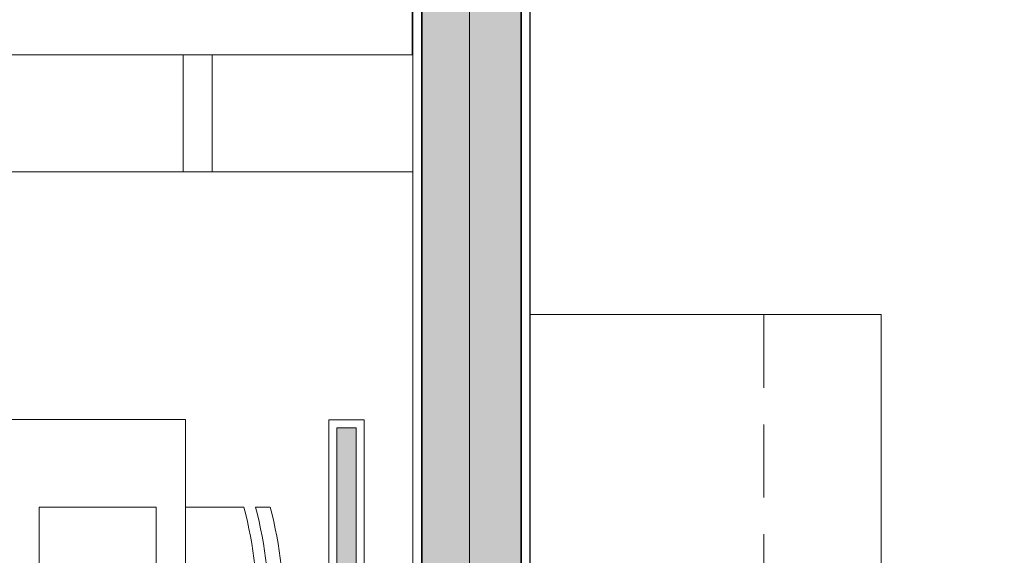
# Model space of a CAD drawing. Units: inches. Extents: x -568516 to 78396, y -120298 to 86082.
# Drawn here: x -389895 to -388212, y 24085 to 24999 of the extents above; entities that cross this region are included whole.
import ezdxf

# ---------------------------------------------------------------- set-up
doc = ezdxf.new("R2010")
doc.units = ezdxf.units.IN
doc.header["$MEASUREMENT"] = 0
for name, pattern in [('BLOCK B1-TYPICAL  3-22FL - FUR$0$HIDDEN', [0.375, 0.25, -0.125]), ('BLOCK B2-GRID$0$CENTER2', [28.575000000000003, 19.05, -3.175, 3.175, -3.175]), ('CONTINOUS', [0])]:
    doc.linetypes.add(name, pattern=pattern)
doc.layers.get('Defpoints').update_dxf_attribs({"color": 6, "lineweight": 0})
for name, color, linetype, lineweight in [('BLOCK B1-TYPICAL  3-22FL - FUR$0$Nqh-A-Furn', 8, 'Continuous', 9), ('BLOCK B2-GRID$0$Nqh-S-Grid', 8, 'BLOCK B2-GRID$0$CENTER2', 13), ('BLOCK B2-TYPICAL 3-22FL$0$Nqh-A-Wall', 8, 'Continuous', 35), ('BLOCK B2-TYPICAL 3-22FL$0$Nqh-A-Wall-Patt-2', 8, 'Continuous', 9), ('BLOCK B2-TYPICAL 3-22FL$0$Nqh-A-Wall-Patt-3', 8, 'Continuous', 9), ('den hq1.2', 8, 'Continuous', 9)]:
    doc.layers.add(name, color=color, linetype=linetype, lineweight=lineweight)
doc.layers.add('Ống âm sàn', color=6, linetype='CONTINOUS')
doc.styles.get("Standard").update_dxf_attribs({"font": 'arial.ttf'})
doc.dimstyles.new('TƯỜNG 1 -100', dxfattribs={"dimscale": 100, "dimtxt": 3, "dimasz": 1, "dimexe": 1, "dimexo": 1, "dimgap": 0.3, "dimtad": 1, "dimdec": 0, "dimdsep": 46, "dimtxsty": 'Standard', "dimblk": 'ARCHTICK', "dimcen": 0.09, "dimclrd": 7, "dimclre": 7, "dimclrt": 256, "dimadec": 0, "dimazin": 0, "dimtfac": 1, "dimtdec": 0, "dimtix": 1, "dimtmove": 2, "dimatfit": 1, "dimldrblk": 'ARCHTICK', "dimfxl": 1, "dimtolj": 1, "dimtzin": 0, "dimlwd": -1, "dimlwe": -1, "dimarcsym": 0})

# ---------------------------------------------------------------- blocks, each defined once
blk = doc.blocks.new('BLOCK B2-TYPICAL 3-22FL$0$B1-C1b')
at = {"layer": 'BLOCK B2-TYPICAL 3-22FL$0$Nqh-A-Wall-Patt-3'}
h = blk.add_hatch(dxfattribs=at)
h.set_pattern_fill('ANSI38', color=256, scale=10, style=0)
h.set_pattern_definition([(45, (15.31431408055505, 2864.702656104775), (22.45064030267288, -22.45064030267288), []), (315, (15.31431408055505, 2864.702656104775), (22.45064030267287, -67.35192090801864), [79.375, -47.625])])
h.paths.add_polyline_path([(10185.47014032804, 5384.698853738693), (10185.47014032804, 5214.343918812127), (10015.31206061831, 5214.343918812127), (6085.229144304954, 5214.374565280785), (6085.228221705649, 2864.702656104775), (6015.210542177963, 2864.702656104775), (6015.231605092042, 5214.375853367077), (185.4247156090278, 5214.45377946581), (15.32189055431809, 5214.34161625299), (15.31431408055505, 5384.453940194682)])
at = {"layer": 'BLOCK B2-TYPICAL 3-22FL$0$Nqh-A-Wall', "linetype": 'Continuous'}
blk.add_lwpolyline([(10185.47014032804, 3614.699026760165), (10015.48114187141, 3614.699026760165), (10015.31206061831, 5214.343918812127), (6085.229144304954, 5214.374565280785), (6085.228221705649, 2864.702656104775), (6015.210542177963, 2864.702656104775), (6015.231605092042, 5214.375853367077), (185.4247156090278, 5214.45377946581), (185.4237930096642, 3464.942011425352), (115.4237850966747, 3464.942011425352), (115.4237850966747, 3564.942011425352), (15.39535162138054, 3564.942011425352), (15.31431408055505, 5384.453940194682), (10185.47014032804, 5384.698853738693)], close=True, dxfattribs=at)
at = {"layer": 'BLOCK B2-TYPICAL 3-22FL$0$Nqh-A-Wall-Patt-2', "linetype": 'Continuous'}
blk.add_lwpolyline([(10200.47014032804, 3599.699026760165), (10000.48272727625, 3599.699026760165), (10000.31364601079, 5199.344035768096), (6100.229138415154, 5199.374448311588), (6100.2282158159, 2849.702656104775), (6000.210407714527, 2849.702656104775), (6000.23147063041, 5199.376053870146), (200.4247076987231, 5199.453578961969), (200.4237850994687, 3449.942011425352), (100.4237850966747, 3449.942011425352), (100.4237850966747, 3549.942011425352), (0.3960196774860378, 3549.942011425352), (0.3136460107925814, 5399.453578959059), (10200.47014032804, 5399.699214966924)], close=True, dxfattribs=at)
blk = doc.blocks.new('BLOCK B1-TYPICAL  3-22FL - FUR$0$BLOCK A1-TYPICAL 3-22FL$0$ban an 4 cho')
at = {"layer": 'BLOCK B1-TYPICAL  3-22FL - FUR$0$Nqh-A-Furn'}
for p, q in [((-1515.37368860573, 144.9997099991306), (-1515.37368860573, 119.9997599991038)), ((-1115.374488605303, 119.9997599991038), (-1115.374488605303, 144.9997099991888)), ((-999.998399999924, 119.9997599991038), (-999.9983999989927, 144.9997099991888)), ((-599.999199998565, 144.9997099991888), (-599.999199998565, 119.9997599991038)), ((-1515.37368860573, 99.99979999940842), (-1515.373688606662, -9.313225746154785e-10)), ((-1115.374488605303, 99.99979999940842), (-1115.374488605303, -9.313225746154785e-10)), ((-999.998399999924, 99.99979999940842), (-999.998399999924, -9.313225746154785e-10)), ((-599.9991999994963, 99.99979999940842), (-599.9992000004277, -9.313225746154785e-10)), ((-1515.373688606778, -999.9998000013293), (-1515.373688606778, -900.0000000009895)), ((-1115.37448860635, -999.9998000012711), (-1115.37448860635, -900.0000000009313)), ((-999.9984000001568, -999.9998000013293), (-999.9984000001568, -900.0000000009313)), ((-599.9991999997292, -999.9998000012711), (-599.9991999997292, -900.0000000009313)), ((-1515.373688606778, -1044.999710001051), (-1515.373688606778, -1019.999760000966)), ((-1115.37448860635, -1019.999760000966), (-1115.374488605419, -1044.999710001051)), ((-999.9984000001568, -1019.999760000966), (-999.9984000001568, -1044.999710001051)), ((-599.9991999997292, -1044.999710001051), (-599.9991999997292, -1019.999760000908))]:
    blk.add_line(p, q, dxfattribs=at)
for points in [[(-1649.996399997734, -1.862645149230957e-09), (-1649.996399997966, -900.0000000018626), (-449.9999999993015, -900), (-450, 0)], [(-1115.374488606234, -249.9993000002578), (-1115.374488605303, -49.99990000016987), (-1515.37368860573, -49.99990000016987), (-1515.37368860573, -249.9993000002578)], [(-599.9991999994963, -249.9993000002578), (-599.9991999994963, -49.99990000016987), (-999.9983999989927, -49.99990000016987), (-999.998399999924, -249.9993000002578)], [(-1515.373688605847, -650.0007000007317), (-1515.373688606778, -850.0001000007614), (-1115.37448860635, -850.0001000007614), (-1115.37448860635, -650.0007000006735)], [(-999.9983999992255, -650.0007000006735), (-999.9984000001568, -850.0001000007614), (-599.9991999997292, -850.0001000007032), (-599.9991999997292, -650.0007000006735)]]:
    blk.add_lwpolyline(points, close=True, dxfattribs=at)
for centre, start, end in [((-1315.374088605051, -642.4987150002271), 75.74999509149922, 104.2500966298551), ((-799.9987999992445, -642.4987150002853), 75.74999509149922, 104.2500966298551), ((-1315.374088606914, -667.498665000312), 75.74999509149922, 104.2500966298551), ((-799.9988000001758, -667.498665000312), 75.74999509149922, 104.2500966298551), ((-1315.374088606914, -687.4986250009388), 75.74999509149922, 104.2500966298551), ((-799.9988000001758, -687.4986250009388), 75.74999509149922, 104.2500966298551), ((-1315.374088605167, -212.5013750009239), 255.7499900815308, 284.2500916754955), ((-799.9988000004087, -212.5013750009239), 255.7499900815308, 284.2500916754955), ((-1315.374088605167, -232.5013350006193), 255.7499900815308, 284.2500916754955), ((-799.9988000004087, -232.5013350006193), 255.7499900815308, 284.2500916754955), ((-1315.374088605167, -257.5012850007042), 255.7499900815308, 284.2500916754955), ((-799.9987999994773, -257.5012850007042), 255.7499900815308, 284.2500916754955)]:
    blk.add_arc(centre, 812.4973984394529, start, end, dxfattribs=at)
blk = doc.blocks.new('BLOCK B1-TYPICAL  3-22FL - FUR$0$ytudyiu')
for p, q in [((994371.4550784057, 85474.11339385723), (994371.4550738422, 85124.11339385723)), ((994371.4550738422, 85124.11339385723), (992458.931681798, 85124.11211587713)), ((994371.4552241928, 84924.11339385729), (992458.9318321486, 84924.11211587719))]:
    blk.add_line(p, q)
for points in [[(993979.885108478, 84924.11325925814), (993979.8849581274, 85124.11325925808)], [(994029.885108478, 84924.1132968458), (994029.8849581274, 85124.11329684574)]]:
    blk.add_lwpolyline(points)
blk = doc.blocks.new('BLOCK B1-TYPICAL  3-22FL - FUR$0$TYPE B3')
at = {"layer": 'BLOCK B1-TYPICAL  3-22FL - FUR$0$Nqh-A-Furn', "xscale": -1}
for name, p, rotation in [('BLOCK B1-TYPICAL  3-22FL - FUR$0$ytudyiu', (-82484.38733762868, -989172.03878359), 270), ('BLOCK B1-TYPICAL  3-22FL - FUR$0$BLOCK A1-TYPICAL 3-22FL$0$ban an 4 cho', (2466.925578536873, 3911.956664712365), 180)]:
    blk.add_blockref(name, p, dxfattribs=dict(at, rotation=rotation))
blk = doc.blocks.new('BLOCK B1-TYPICAL  3-22FL - FUR$0$TYPE C4-7-12-2')
at = {"layer": 'BLOCK B1-TYPICAL  3-22FL - FUR$0$Nqh-A-Furn', "flags": 128}
blk.add_lwpolyline([(-2199.907250328106, -99.63024702361145), (-199.9929609989049, -99.63024702361145), (-199.9929609989049, -2049.630172331192), (-799.9929609989049, -2049.630172331192), (-799.8864698872203, -699.6302470236114), (-799.8864698872203, -699.6302470236114), (-2199.907250328106, -699.6302470236114), (-2199.907250328106, -99.63024702361145)], close=True, dxfattribs=at)
at = {"layer": 'BLOCK B1-TYPICAL  3-22FL - FUR$0$Nqh-A-Furn', "linetype": 'BLOCK B1-TYPICAL  3-22FL - FUR$0$HIDDEN', "ltscale": 500, "flags": 128}
blk.add_lwpolyline([(-2199.907250328106, -499.6302470236114), (-599.9929609989049, -499.6302470236114), (-599.9929609989049, -2699.630172331192), (-199.9929609989049, -2699.630172331192)], dxfattribs=at)
blk = doc.blocks.new('_ARCHTICK')
at = {"color": 0, "linetype": 'ByBlock', "const_width": 0.15}
blk.add_lwpolyline([(-0.5, -0.5), (0.5, 0.5)], dxfattribs=at)
blk = doc.blocks.new('*D421')
at = {"layer": 'Defpoints', "color": 0}
for p in [(-385355.490657364, 23939.51288521476), (-389122.825979544, 23878.58766474662), (-385355.490657364, 23771.95123489836)]:
    blk.add_point(p, dxfattribs=at)
at = {"layer": 'Ống âm sàn', "color": 7}
for p, q in [((-385355.490657364, 23839.51288521476), (-385355.490657364, 23671.95123489836)), ((-389122.825979544, 23778.58766474662), (-389122.825979544, 23671.95123489836)), ((-389122.825979544, 23771.95123489836), (-385355.490657364, 23771.95123489836))]:
    blk.add_line(p, q, dxfattribs=at)
at = {"layer": 'Ống âm sàn', "color": 7, "xscale": 100, "yscale": 100, "zscale": 100, "rotation": 180}
blk.add_blockref('_ARCHTICK', (-389122.825979544, 23771.95123489836), dxfattribs=at)
at = {"layer": 'Ống âm sàn', "color": 7, "xscale": 100, "yscale": 100, "zscale": 100}
blk.add_blockref('_ARCHTICK', (-385355.490657364, 23771.95123489836), dxfattribs=at)
at = {"layer": 'Ống âm sàn', "insert": (-387239.1583184539, 23955.22545045088), "char_height": 300, "attachment_point": 5}
blk.add_mtext('\\A1;3767', dxfattribs=at)
blk = doc.blocks.new('den huynh quang 1x36w')
h = blk.add_hatch(color=256)
h.paths.add_polyline_path([(46.68835362244863, -107.1804519086727), (46.68835362244863, -1186.330949241994), (13.66905075800605, -1186.330949241994), (13.66905075800605, -74.43179906782461)])
h.paths.add_polyline_path([(46.68835362244863, -13.66905075800605), (46.68835362244863, -107.1804519086727), (13.66905075800605, -74.43179906782461), (13.66905075800605, -13.66905075806426)])
at = {"color": 8, "ltscale": 0.5}
blk.add_lwpolyline([(60.35740438045468, -1200), (60.35740438045468, 0), (0, 0), (0, -1200)], close=True, dxfattribs=at)
blk.add_lwpolyline([(46.68835362244863, -1186.330949241994), (46.68835362244863, -13.66905075800605), (13.66905075800605, -13.66905075800605), (13.66905075800605, -1186.330949241994)], close=True)
for points in [[(143.7752555399202, -437.4012977730017), (143.7752555399202, -762.5987022269983)], [(60.35740438045468, -600), (143.7752555399202, -600)]]:
    blk.add_lwpolyline(points)

msp = doc.modelspace()

# ---------------------------------------------------------------- hatches: boundary and pattern name
at = {"layer": 'BLOCK B2-TYPICAL 3-22FL$0$Nqh-A-Wall-Patt-3'}
h = msp.add_hatch(dxfattribs=at)
h.set_pattern_fill('ANSI38', color=256, scale=10, angle=90, style=0)
h.set_pattern_definition([(135, (-421472.1137612032, -68500.50690556754), (-22.45064030267292, -22.45064030267291), []), (225, (-421472.1137612032, -68500.50690556754), (-22.45064030267292, -67.35192090801864), [79.375, -47.62500000000006])])
h.paths.add_polyline_path([(-389207.8203751812, 32484.39077702863), (-389037.8204484091, 32484.39077702863), (-389037.8405620668, 25584.30362292845), (-388937.8405183419, 25584.30362292845), (-388937.8405183419, 25514.30362292845), (-389037.8405242546, 25514.30362292845), (-389037.836715648, 22903.42505464505), (-389037.5795968925, 22914.38870009733), (-389037.5795968925, 22484.38869737793), (-389037.3183893205, 22314.38922549464), (-389207.8359877007, 22314.38933360408)])
h.paths.add_polyline_path([(-388007.5821545396, 31209.32778990263), (-387937.5821539238, 31209.3277896698), (-387937.5821539238, 28384.60235404765), (-388007.5821676221, 28384.60235428042)])
h.paths.add_polyline_path([(-385107.9674541574, 29084.35569498944), (-385037.9664874483, 29084.35569498944), (-385037.9664874483, 28384.60235404765), (-385107.9674541574, 28384.60235404765)])
h.paths.add_polyline_path([(-384609.4603041795, 32297.19751787203), (-384539.4603173671, 32297.19751787203), (-384537.9679653435, 30184.35569498938), (-383937.967965437, 30184.35569498938), (-383937.967965437, 30014.35559062153), (-384007.5794859907, 30014.35559062153), (-384007.5794859907, 30114.3555888824), (-385037.9679654354, 30114.35569672816), (-385037.9679654461, 30014.35741273343), (-385107.9706333709, 30014.35741272365), (-385107.9706333709, 30184.35569498938), (-384607.967965437, 30184.35569498938)])
h.paths.add_polyline_path([(-383937.5821539238, 28914.35569498944), (-383937.5821539238, 28864.35569498944), (-384007.5821539238, 28864.35569498944), (-384007.5821539238, 28949.35569498944), (-384007.5821539238, 29084.35569499119), (-383937.5821539238, 29084.35569500015), (-383937.5821539245, 28984.3556949902), (-380857.826026004, 28984.35569496133), (-380857.8260199269, 28914.35569496127), (-383172.5821539243, 28914.35569499008)])
h.paths.add_polyline_path([(-383937.5821539238, 25584.30179046316), (-381860.6286084974, 25584.33900711028), (-381860.6286084889, 25514.33861093788), (-381978.4912754058, 25514.33861093572), (-384007.5821539238, 25514.3023093486), (-384007.5821539238, 27934.35579935729), (-383937.5821539238, 27934.35579935729)])

# ---------------------------------------------------------------- linework, layer by layer
at = {"layer": 'BLOCK B2-GRID$0$Nqh-S-Grid', "ltscale": 100, "flags": 128}
msp.add_lwpolyline([(-389125.8279787418, 34328.99587632739), (-389125.8282251054, 8833.431508941518)], dxfattribs=at)
at = {"layer": 'BLOCK B2-TYPICAL 3-22FL$0$Nqh-A-Wall'}
msp.add_lwpolyline([(-389037.8410363608, 22484.38880554429), (-389037.8410363608, 22914.38880826376), (-389037.8367317087, 22914.38880826376), (-389037.8405403154, 25514.30362292845), (-388937.8405183419, 25514.30362292845), (-388937.8405183419, 25584.30362292845), (-389037.8405620668, 25584.30362292845), (-389037.8204484091, 32484.39077702863), (-389207.8203751812, 32484.39077702863), (-389207.8359877007, 22314.38933360408), (-385537.826480263, 22314.38933456421), (-385537.826480263, 22414.38933456625), (-385437.826480263, 22414.38933456625), (-385437.826480263, 22484.38933184958)], close=True, dxfattribs=at)
at = {"layer": 'BLOCK B2-TYPICAL 3-22FL$0$Nqh-A-Wall-Patt-2'}
msp.add_lwpolyline([(-389022.8410363608, 22499.38880826376), (-389022.8410363608, 22899.38880826376), (-389022.8367097353, 22899.38880826376), (-389022.8405183419, 25499.30362292845), (-388922.8405183419, 25499.30362292845), (-388922.8405183419, 25599.30362292845), (-389022.8405183419, 25599.30362292845), (-389022.8204046842, 32499.39077702863), (-389222.8203521539, 32499.39077702863), (-389222.8360107281, 22299.38933359925), (-385522.826480263, 22299.38933456904), (-385522.826480263, 22399.38933456625), (-385422.826480263, 22399.38933456625), (-385422.826480263, 22499.38933456904), (-389022.8410363608, 22499.38880826376)], close=True, dxfattribs=at)

# ---------------------------------------------------------------- block references
at = {"xscale": -1}
for name, p, rotation in [('BLOCK B2-TYPICAL 3-22FL$0$B1-C1b', (-394422.109962854, 22299.0160959143), 270), ('BLOCK B1-TYPICAL  3-22FL - FUR$0$TYPE B3', (-394423.4810031026, 22299.85941533465), 270), ('BLOCK B1-TYPICAL  3-22FL - FUR$0$TYPE C4-7-12-2', (-389122.4698696052, 22295.77370632731), 90)]:
    msp.add_blockref(name, p, dxfattribs=dict(at, rotation=rotation))
at = {"layer": 'den hq1.2', "xscale": -1, "rotation": 179.9998728244123}
msp.add_blockref('den huynh quang 1x36w', (-389366.4492320048, 23116.03027029365), dxfattribs=at)

# ---------------------------------------------------------------- dimensions: what is measured, and where the dimension line sits
at = {"layer": 'Ống âm sàn'}
dim = msp.add_linear_dim(base=(-385355.490657364, 23771.95123489836), p1=(-389122.825979544, 23878.58766474662), p2=(-385355.490657364, 23939.51288521476), angle=180, dimstyle='TƯỜNG 1 -100', dxfattribs=at)
dim.commit()
dim.dimension.update_dxf_attribs({"geometry": '*D421', "text_midpoint": (-387239.1583184539, 23955.22545045088)})

doc.saveas('drawing.dxf')
